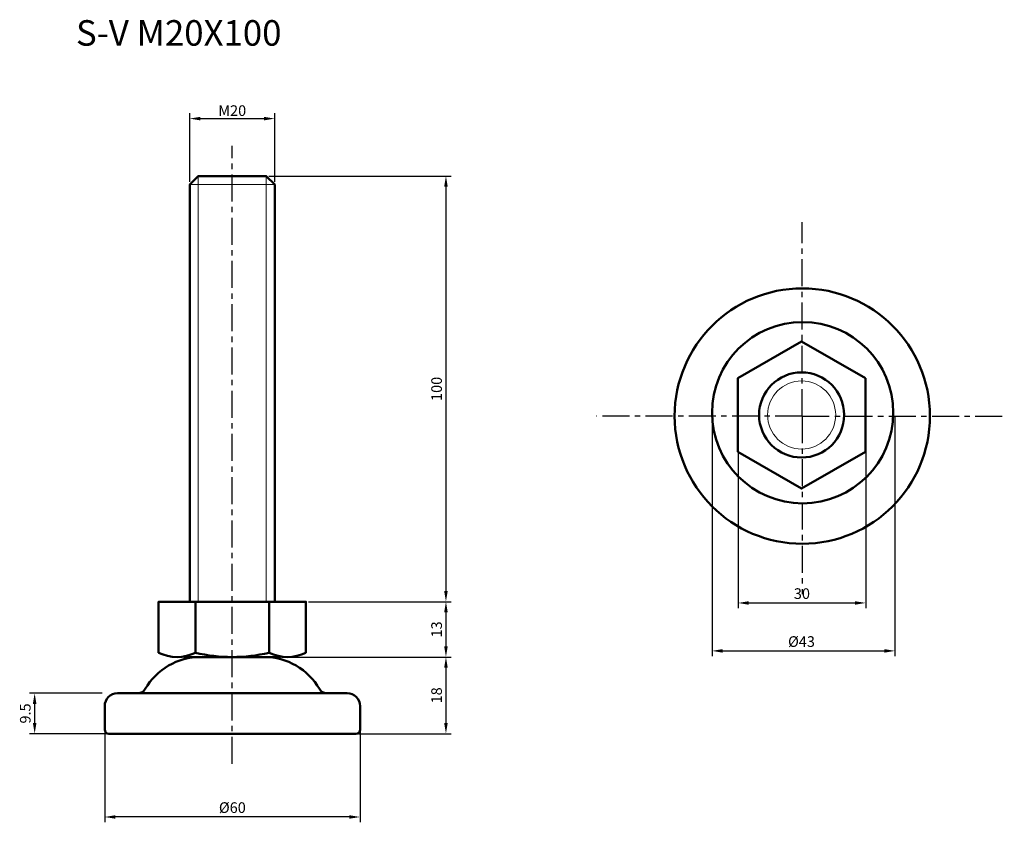
# Model space of a CAD drawing. Units: millimetres. Extents: x 26 to 257, y 23 to 212.
import ezdxf

# ---------------------------------------------------------------- set-up
doc = ezdxf.new("R2010")
doc.units = ezdxf.units.MM
doc.header["$LTSCALE"] = 0.2
doc.linetypes.add('CENTER', pattern=[50.8, 31.75, -6.35, 6.35, -6.35])
for name, color, linetype, lineweight in [('中心線', 7, 'CENTER', 30), ('実線', 7, 'Continuous', 50), ('文字', 7, 'Continuous', 25)]:
    doc.layers.add(name, color=color, linetype=linetype, lineweight=lineweight)
doc.layers.add('文字・寸法線', color=7, linetype='Continuous')
doc.styles.get("Standard").update_dxf_attribs({"font": 'txt.shx', "bigfont": 'bigfont.shx'})
doc.dimstyles.new('ISO-25', dxfattribs={"dimtxt": 2.5, "dimasz": 2.5, "dimexe": 1.25, "dimexo": 0.625, "dimtad": 1, "dimdsep": 46, "dimtxsty": 'Standard', "dimcen": 2.5, "dimadec": 0, "dimazin": 0, "dimtfac": 1, "dimtmove": 0, "dimatfit": 3, "dimfxl": 1, "dimarcsym": 0})

# ---------------------------------------------------------------- blocks, each defined once
blk = doc.blocks.new('*D0')
at = {"layer": 'Defpoints', "color": 0}
for p in [(85.66, 188.76), (65.66, 173.27), (85.66, 173.27)]:
    blk.add_point(p, dxfattribs=at)
at = {"layer": '文字', "color": 0, "lineweight": -2}
for p, q in [((65.66, 173.9), (65.66, 190.01)), ((85.66, 173.9), (85.66, 190.01)), ((68.16, 188.76), (83.16, 188.76))]:
    blk.add_line(p, q, dxfattribs=at)
at = {"layer": '文字', "color": 0}
for points in [[(68.16, 189.18), (68.16, 188.35), (65.66, 188.76)], [(83.16, 189.18), (83.16, 188.35), (85.66, 188.76)]]:
    blk.add_solid(points, dxfattribs=at)
at = {"layer": '文字', "color": 0, "insert": (75.66, 190.64), "char_height": 2.5, "attachment_point": 5}
blk.add_mtext('{\\fArial|b0|i0|c0|p32;M}20', dxfattribs=at)
blk = doc.blocks.new('*D1')
at = {"layer": 'Defpoints', "color": 0}
for p in [(92.96, 75.27), (92.96, 62.27), (125.88, 62.27)]:
    blk.add_point(p, dxfattribs=at)
at = {"layer": '文字', "color": 0, "lineweight": -2}
for p, q in [((93.59, 75.27), (127.13, 75.27)), ((125.88, 72.77), (125.88, 64.77)), ((93.59, 62.27), (127.13, 62.27))]:
    blk.add_line(p, q, dxfattribs=at)
at = {"layer": '文字', "color": 0}
for points in [[(125.47, 72.77), (126.3, 72.77), (125.88, 75.27)], [(125.47, 64.77), (126.3, 64.77), (125.88, 62.27)]]:
    blk.add_solid(points, dxfattribs=at)
at = {"layer": '文字', "color": 0, "insert": (124.01, 68.77), "char_height": 2.5, "attachment_point": 5, "rotation": 90}
blk.add_mtext('13', dxfattribs=at)
blk = doc.blocks.new('*D2')
at = {"layer": 'Defpoints', "color": 0}
for p in [(83.66, 175.27), (93.59, 75.27), (125.88, 75.27)]:
    blk.add_point(p, dxfattribs=at)
at = {"layer": '文字', "color": 0, "lineweight": -2}
for p, q in [((84.29, 175.27), (127.13, 175.27)), ((125.88, 172.77), (125.88, 77.77)), ((94.21, 75.27), (127.13, 75.27))]:
    blk.add_line(p, q, dxfattribs=at)
at = {"layer": '文字', "color": 0}
for points in [[(125.47, 172.77), (126.3, 172.77), (125.88, 175.27)], [(125.47, 77.77), (126.3, 77.77), (125.88, 75.27)]]:
    blk.add_solid(points, dxfattribs=at)
at = {"layer": '文字', "color": 0, "insert": (124.01, 125.27), "char_height": 2.5, "attachment_point": 5, "rotation": 90}
blk.add_mtext('100', dxfattribs=at)
blk = doc.blocks.new('*D4')
at = {"layer": 'Defpoints', "color": 0}
for p in [(86.66, 62.27), (104.69, 44.27), (125.88, 44.27)]:
    blk.add_point(p, dxfattribs=at)
at = {"layer": '文字', "color": 0, "lineweight": -2}
for p, q in [((87.28, 62.27), (127.13, 62.27)), ((125.88, 59.77), (125.88, 46.77)), ((105.32, 44.27), (127.13, 44.27))]:
    blk.add_line(p, q, dxfattribs=at)
at = {"layer": '文字', "color": 0}
for points in [[(125.47, 59.77), (126.3, 59.77), (125.88, 62.27)], [(125.47, 46.77), (126.3, 46.77), (125.88, 44.27)]]:
    blk.add_solid(points, dxfattribs=at)
at = {"layer": '文字', "color": 0, "insert": (124.01, 53.27), "char_height": 2.5, "attachment_point": 5, "rotation": 90}
blk.add_mtext('18', dxfattribs=at)
blk = doc.blocks.new('*D5')
at = {"layer": 'Defpoints', "color": 0}
for p in [(45.69, 48.02), (105.69, 48.02), (45.69, 24.7)]:
    blk.add_point(p, dxfattribs=at)
at = {"layer": '文字', "color": 0, "lineweight": -2}
for p, q in [((45.69, 47.4), (45.69, 23.45)), ((105.69, 47.4), (105.69, 23.45)), ((103.19, 24.7), (48.19, 24.7))]:
    blk.add_line(p, q, dxfattribs=at)
at = {"layer": '文字', "color": 0}
for points in [[(48.19, 25.12), (48.19, 24.29), (45.69, 24.7)], [(103.19, 25.12), (103.19, 24.29), (105.69, 24.7)]]:
    blk.add_solid(points, dxfattribs=at)
at = {"layer": '文字', "color": 0, "insert": (75.69, 26.58), "char_height": 2.5, "attachment_point": 5}
blk.add_mtext('%%c60', dxfattribs=at)
blk = doc.blocks.new('*D6')
at = {"layer": 'Defpoints', "color": 0}
for p in [(45.69, 53.77), (29.23, 44.27), (46.69, 44.27)]:
    blk.add_point(p, dxfattribs=at)
at = {"layer": '文字', "color": 0, "lineweight": -2}
for p, q in [((45.07, 53.77), (27.98, 53.77)), ((29.23, 51.27), (29.23, 46.77)), ((46.07, 44.27), (27.98, 44.27))]:
    blk.add_line(p, q, dxfattribs=at)
at = {"layer": '文字', "color": 0}
for points in [[(28.81, 51.27), (29.65, 51.27), (29.23, 53.77)], [(28.81, 46.77), (29.65, 46.77), (29.23, 44.27)]]:
    blk.add_solid(points, dxfattribs=at)
at = {"layer": '文字', "color": 0, "insert": (27.35, 49.02), "char_height": 2.5, "attachment_point": 5, "rotation": 90}
blk.add_mtext('9.5', dxfattribs=at)
blk = doc.blocks.new('*D11')
at = {"layer": 'Defpoints', "color": 0}
for p in [(188.41, 119.68), (231.41, 119.59), (231.41, 63.72)]:
    blk.add_point(p, dxfattribs=at)
at = {"layer": '文字', "color": 0, "lineweight": -2}
for p, q in [((188.41, 119.06), (188.41, 62.47)), ((231.41, 118.97), (231.41, 62.47)), ((190.91, 63.72), (228.91, 63.72))]:
    blk.add_line(p, q, dxfattribs=at)
at = {"layer": '文字', "color": 0}
for points in [[(190.91, 64.13), (190.91, 63.3), (188.41, 63.72)], [(228.91, 63.3), (228.91, 64.13), (231.41, 63.72)]]:
    blk.add_solid(points, dxfattribs=at)
at = {"layer": '文字', "color": 0, "insert": (209.44, 65.59), "char_height": 2.5, "attachment_point": 5}
blk.add_mtext('%%c43', dxfattribs=at)
blk = doc.blocks.new('*D12')
at = {"layer": 'Defpoints', "color": 0}
for p in [(194.55, 114.34), (224.52, 114.34), (224.52, 74.98)]:
    blk.add_point(p, dxfattribs=at)
at = {"layer": '文字', "color": 0, "lineweight": -2}
for p, q in [((194.55, 113.72), (194.55, 73.73)), ((224.52, 113.72), (224.52, 73.73)), ((197.05, 74.98), (222.02, 74.98))]:
    blk.add_line(p, q, dxfattribs=at)
at = {"layer": '文字', "color": 0}
for points in [[(197.05, 75.39), (197.05, 74.56), (194.55, 74.98)], [(222.02, 74.56), (222.02, 75.39), (224.52, 74.98)]]:
    blk.add_solid(points, dxfattribs=at)
at = {"layer": '文字', "color": 0, "insert": (209.54, 76.85), "char_height": 2.5, "attachment_point": 5}
blk.add_mtext('30', dxfattribs=at)

msp = doc.modelspace()

# ---------------------------------------------------------------- linework, layer by layer
at = {"layer": '中心線'}
for p, q in [((75.66, 37.215), (75.66, 182.367)), ((209.628, 118.889), (209.628, 164.427)), ((209.628, 118.889), (161.258, 118.889)), ((209.628, 118.889), (209.628, 77.071)), ((209.628, 118.889), (257.1, 118.889))]:
    msp.add_line(p, q, dxfattribs=at)
at = {"layer": '実線', "lineweight": 20}
for p, q in [((67.66, 175.272), (67.66, 117.272)), ((83.66, 175.272), (83.66, 133.272)), ((65.66, 173.272), (85.66, 173.272)), ((83.66, 133.272), (83.66, 130.444)), ((83.66, 130.444), (83.66, 75.272)), ((67.66, 117.272), (67.66, 114.444)), ((67.66, 114.444), (67.66, 75.272))]:
    msp.add_line(p, q, dxfattribs=at)
at = {"layer": '実線'}
for p, q in [((85.66, 135.272), (85.66, 132.444)), ((65.66, 115.272), (65.66, 112.444)), ((67.01, 75.272), (67.01, 63.272)), ((84.31, 75.272), (84.31, 63.272)), ((64.32, 62.272), (87.001, 62.272)), ((65.31, 62.272), (86.032, 62.272)), ((66.073, 62.272), (85.247, 62.272)), ((66.073, 62.272), (85.247, 62.272)), ((68.19, 62.272), (83.19, 62.272)), ((48.69, 53.772), (53.486, 53.772)), ((96.69, 53.772), (53.289, 53.772)), ((96.69, 53.772), (97.894, 53.772)), ((99.69, 53.772), (97.894, 53.772)), ((98.092, 53.772), (102.69, 53.772)), ((45.69, 50.772), (45.69, 45.272)), ((105.69, 50.772), (105.69, 45.272)), ((46.69, 44.272), (104.69, 44.272))]:
    msp.add_line(p, q, dxfattribs=at)
for points in [[(85.66, 135.272), (85.66, 173.272), (83.66, 175.272), (67.66, 175.272), (65.66, 173.272), (65.66, 115.272)], [(65.66, 112.444), (65.66, 75.272), (85.66, 75.272), (85.66, 132.444)], [(92.96, 63.272), (92.96, 75.272), (58.36, 75.272), (58.36, 63.272)]]:
    msp.add_lwpolyline(points, dxfattribs=at)
msp.add_lwpolyline([(224.455, 127.789), (209.473, 136.439), (194.491, 127.789), (194.491, 110.489), (209.473, 101.839), (224.455, 110.489)], close=True, dxfattribs=at)
for centre, radius in [((209.628, 118.889), 30), ((209.712, 119.682), 21.299), ((209.473, 119.139), 10)]:
    msp.add_circle(centre, radius, dxfattribs=at)
at = {"layer": '実線', "lineweight": 20}
msp.add_circle((209.473, 119.139), 8, dxfattribs=at)
at = {"layer": '実線'}
for centre, radius, start, end in [((62.685, 72.125), 9.853, 243.9624, 296.0376), ((75.66, 100.183), 37.911, 256.81097, 283.18903), ((88.635, 72.125), 9.853, 243.9624, 296.0376), ((68.209, 47.272), 15, 90.07071, 150.00004), ((83.172, 47.272), 15, 29.99996, 89.92929), ((48.69, 50.772), 3, 90, 180), ((53.486, 55.772), 2, 270, 330.00004), ((97.894, 55.772), 2, 209.99996, 270), ((102.69, 50.772), 3, 0, 90), ((46.69, 45.272), 1, 180, 270), ((104.69, 45.272), 1, 270, 0)]:
    msp.add_arc(centre, radius, start, end, dxfattribs=at)

# ---------------------------------------------------------------- texts
at = {"layer": '文字・寸法線', "color": 0, "insert": (87.245, 205.892), "char_height": 6, "attachment_point": 9}
msp.add_mtext('{\\fＭＳ ゴシック|b0|i0|c0|p0;S-V M20X100}', dxfattribs=at)

# ---------------------------------------------------------------- dimensions: what is measured, and where the dimension line sits
at = {"layer": '文字'}
for base, p1, p2, text, picture, middle in [((85.66, 188.762), (65.66, 173.272), (85.66, 173.272), '{\\fArial|b0|i0|c0|p32;M}<>', '*D0', (75.66, 190.637)), ((224.519, 74.977), (194.555, 114.342), (224.519, 114.342), '30', '*D12', (209.537, 76.852)), ((45.69, 24.702), (105.69, 48.022), (45.69, 48.022), '%%c60', '*D5', (75.69, 26.577))]:
    dim = msp.add_linear_dim(base=base, p1=p1, p2=p2, text=text, dimstyle='ISO-25', dxfattribs=at)
    dim.commit()
    dim.dimension.update_dxf_attribs({"geometry": picture, "text_midpoint": middle})
for base, p1, p2, picture, middle in [((125.883, 75.272), (83.66, 175.272), (93.585, 75.272), '*D2', (124.008, 125.272)), ((125.883, 62.272), (92.96, 75.272), (92.96, 62.272), '*D1', (124.008, 68.772)), ((125.883, 44.272), (86.657, 62.272), (104.69, 44.272), '*D4', (124.008, 53.272)), ((29.229, 44.272), (45.69, 53.772), (46.69, 44.272), '*D6', (27.354, 49.022))]:
    dim = msp.add_linear_dim(base=base, p1=p1, p2=p2, angle=90, dimstyle='ISO-25', dxfattribs=at)
    dim.commit()
    dim.dimension.update_dxf_attribs({"geometry": picture, "text_midpoint": middle})
dim = msp.add_linear_dim(base=(231.411, 63.717), p1=(188.413, 119.682), p2=(231.411, 119.594), text='%%c<>', dimstyle='ISO-25', dxfattribs=at)
dim.commit()
dim.dimension.update_dxf_attribs({"geometry": '*D11', "text_midpoint": (209.44, 63.717), "dimtype": 160})

doc.saveas('drawing.dxf')
